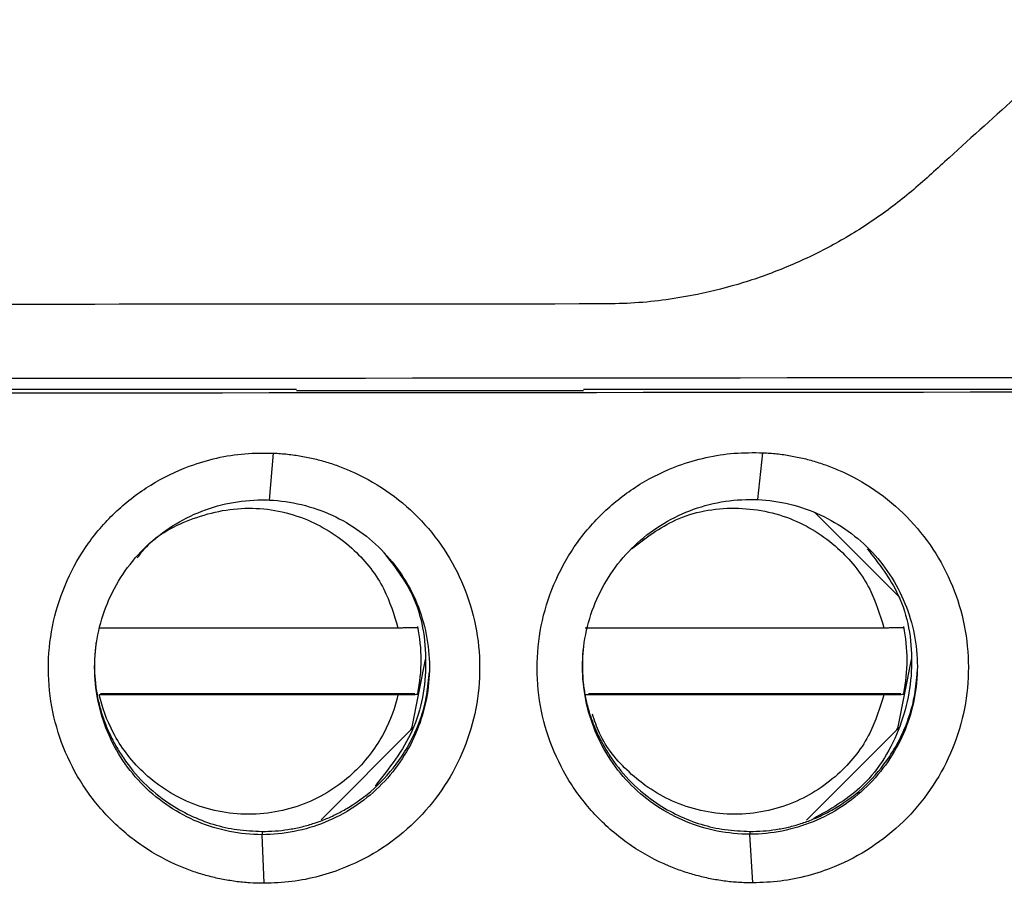
# Model space of a CAD drawing. Units: millimetres. Extents: x 99 to 1250, y -346 to 1312.
# Drawn here: x 579 to 589, y 465 to 474 of the extents above; entities that cross this region are included whole.
import ezdxf

# ---------------------------------------------------------------- set-up
doc = ezdxf.new("R2010")
doc.units = ezdxf.units.MM

msp = doc.modelspace()

# ---------------------------------------------------------------- linework, layer by layer
at = {"color": 7, "linetype": 'Continuous', "lineweight": 25}
for p, q in [((581.749, 470.265), (559.749, 470.265)), ((600, 470.265), (584.749, 470.265)), ((581.749, 470.253), (584.749, 470.253)), ((581.467, 469.108), (581.51, 469.599)), ((586.572, 469.113), (586.625, 469.603)), ((587.171, 468.974), (588.056, 468.089)), ((579.688, 467.773), (582.81, 467.773)), ((584.768, 467.773), (587.89, 467.773)), ((582.81, 467.073), (579.688, 467.073)), ((579.7, 467.087), (582.985, 467.087)), ((587.89, 467.073), (584.768, 467.073)), ((584.8, 467.087), (588.065, 467.087)), ((582.976, 466.736), (582.007, 465.767)), ((588.056, 466.736), (587.082, 465.762)), ((581.389, 465.644), (581.389, 465.61)), ((586.489, 465.644), (586.489, 465.615)), ((581.41, 465.102), (581.389, 465.61)), ((586.518, 465.106), (586.489, 465.615))]:
    msp.add_line(p, q, dxfattribs=at)
at = {"color": 7, "linetype": 'Continuous', "lineweight": 25, "flags": 128}
for points in [[(582.945, 466.705), (582.958, 466.736), (583.099, 467.443)], [(588.025, 466.705), (588.038, 466.736), (588.179, 467.443)]]:
    msp.add_lwpolyline(points, dxfattribs=at)
at = {"color": 7, "linetype": 'Continuous', "lineweight": 25}
for points, knots in [([(597.356, 480.61), (596.867, 480.168), (595.887, 479.285), (594.416, 477.959), (592.943, 476.63), (591.469, 475.301), (589.997, 473.971), (588.951, 473.033), (588.341, 472.477), (588.093, 472.259), (587.762, 472.012), (587.338, 471.756), (586.89, 471.543), (586.423, 471.373), (585.995, 471.264), (585.615, 471.199), (585.287, 471.164), (585.067, 471.16), (584.957, 471.158)], [0, 0, 0, 0, 0.124799, 0.249743, 0.374832, 0.500065, 0.625354, 0.750123, 0.765792, 0.781378, 0.812603, 0.843716, 0.875059, 0.906285, 0.937526, 0.958436, 0.97923, 1, 1, 1, 1]), ([(581.41, 465.102), (581.36, 465.103), (581.26, 465.104), (581.111, 465.12), (580.964, 465.144), (580.819, 465.178), (580.676, 465.222), (580.443, 465.311), (580.134, 465.477), (579.79, 465.766), (579.507, 466.116), (579.301, 466.516), (579.176, 466.949), (579.142, 467.398), (579.195, 467.846), (579.339, 468.273), (579.562, 468.666), (579.86, 469.004), (580.218, 469.278), (580.579, 469.453), (580.914, 469.553), (581.21, 469.601), (581.41, 469.6), (581.51, 469.599)], [0, 0, 0, 0, 0.02098, 0.041798, 0.062546, 0.083317, 0.104203, 0.125295, 0.187571, 0.250141, 0.312468, 0.374939, 0.437112, 0.499764, 0.562017, 0.624719, 0.687125, 0.749778, 0.812145, 0.874694, 0.916552, 0.958072, 1, 1, 1, 1]), ([(581.51, 469.599), (581.559, 469.596), (581.655, 469.59), (581.799, 469.569), (581.941, 469.54), (582.08, 469.502), (582.218, 469.454), (582.441, 469.36), (582.737, 469.189), (583.065, 468.9), (583.333, 468.554), (583.527, 468.163), (583.645, 467.742), (583.677, 467.306), (583.627, 466.87), (583.491, 466.454), (583.279, 466.069), (582.996, 465.735), (582.655, 465.459), (582.309, 465.279), (581.987, 465.171), (581.701, 465.112), (581.507, 465.105), (581.41, 465.102)], [0, 0, 0, 0, 0.020948, 0.0417513, 0.0624964, 0.0832707, 0.1041611, 0.1252531, 0.1875558, 0.2501579, 0.3124436, 0.3750064, 0.4370209, 0.4998391, 0.5619552, 0.6247202, 0.6870601, 0.7496892, 0.8121293, 0.8747754, 0.9165828, 0.9580896, 1, 1, 1, 1]), ([(586.518, 465.106), (586.468, 465.107), (586.368, 465.109), (586.22, 465.124), (586.073, 465.148), (585.928, 465.183), (585.784, 465.227), (585.551, 465.315), (585.242, 465.481), (584.897, 465.771), (584.614, 466.122), (584.409, 466.522), (584.284, 466.955), (584.251, 467.405), (584.304, 467.853), (584.449, 468.281), (584.673, 468.674), (584.973, 469.011), (585.331, 469.286), (585.693, 469.46), (586.028, 469.558), (586.325, 469.606), (586.525, 469.604), (586.625, 469.603)], [0, 0, 0, 0, 0.020982, 0.041802, 0.062551, 0.083323, 0.104209, 0.1253, 0.187579, 0.250141, 0.312471, 0.374935, 0.437113, 0.499762, 0.562019, 0.624724, 0.687125, 0.749782, 0.812138, 0.874689, 0.916546, 0.958067, 1, 1, 1, 1]), ([(586.625, 469.603), (586.674, 469.6), (586.77, 469.594), (586.914, 469.573), (587.055, 469.543), (587.194, 469.505), (587.332, 469.457), (587.555, 469.363), (587.849, 469.192), (588.176, 468.902), (588.444, 468.556), (588.637, 468.165), (588.754, 467.743), (588.785, 467.308), (588.735, 466.872), (588.598, 466.456), (588.386, 466.072), (588.103, 465.739), (587.762, 465.463), (587.417, 465.283), (587.095, 465.175), (586.809, 465.117), (586.616, 465.11), (586.518, 465.106)], [0, 0, 0, 0, 0.020946, 0.041748, 0.062492, 0.083265, 0.104153, 0.125242, 0.187553, 0.250153, 0.312443, 0.375007, 0.43702, 0.499841, 0.561953, 0.624722, 0.687053, 0.749689, 0.81212, 0.874775, 0.91658, 0.958088, 1, 1, 1, 1]), ([(581.389, 465.61), (581.16, 465.61), (580.931, 465.656), (580.508, 465.83), (580.314, 465.96), (579.99, 466.283), (579.86, 466.477), (579.685, 466.9), (579.639, 467.13), (579.639, 467.588), (579.684, 467.817), (579.86, 468.24), (579.99, 468.435), (580.314, 468.759), (580.508, 468.888), (580.931, 469.064), (581.16, 469.11), (581.389, 469.11)], [0, 0, 0, 0, 0.125, 0.125, 0.25, 0.25, 0.375, 0.375, 0.5, 0.5, 0.625, 0.625, 0.75, 0.75, 0.875, 0.875, 1, 1, 1, 1]), ([(580.085, 468.503), (580.105, 468.529), (580.238, 468.714), (580.641, 468.935), (581.246, 469.067), (581.867, 468.941), (582.355, 468.621), (582.675, 468.211), (582.768, 467.911), (582.81, 467.773)], [0, 0, 0, 0, 0.0284304, 0.1969948, 0.3785642, 0.5601336, 0.728698, 0.8760765, 1, 1, 1, 1]), ([(581.467, 469.108), (581.692, 469.098), (581.915, 469.044), (582.326, 468.856), (582.512, 468.722), (582.821, 468.392), (582.943, 468.198), (583.104, 467.776), (583.143, 467.549), (583.133, 467.097), (583.084, 466.873), (582.904, 466.458), (582.774, 466.268), (582.451, 465.952), (582.259, 465.826), (581.84, 465.655), (581.614, 465.611), (581.389, 465.61)], [0, 0, 0, 0, 0.125, 0.125, 0.25, 0.25, 0.375, 0.375, 0.5, 0.5, 0.625, 0.625, 0.75, 0.75, 0.875, 0.875, 1, 1, 1, 1]), ([(586.489, 465.615), (586.26, 465.615), (586.031, 465.66), (585.608, 465.834), (585.414, 465.964), (585.09, 466.287), (584.96, 466.481), (584.785, 466.904), (584.739, 467.133), (584.739, 467.592), (584.784, 467.821), (584.96, 468.244), (585.09, 468.439), (585.414, 468.763), (585.608, 468.893), (586.031, 469.068), (586.26, 469.114), (586.489, 469.114)], [0, 0, 0, 0, 0.125, 0.125, 0.25, 0.25, 0.375, 0.375, 0.5, 0.5, 0.625, 0.625, 0.75, 0.75, 0.875, 0.875, 1, 1, 1, 1]), ([(585.25, 468.597), (585.398, 468.711), (585.714, 468.952), (586.331, 469.063), (586.946, 468.942), (587.435, 468.62), (587.755, 468.211), (587.848, 467.911), (587.89, 467.773)], [0, 0, 0, 0, 0.166131, 0.354679, 0.543227, 0.71827, 0.871313, 1, 1, 1, 1]), ([(586.572, 469.113), (586.797, 469.102), (587.02, 469.048), (587.429, 468.859), (587.615, 468.724), (587.923, 468.395), (588.044, 468.2), (588.205, 467.778), (588.244, 467.552), (588.233, 467.1), (588.184, 466.875), (588.003, 466.461), (587.873, 466.272), (587.55, 465.956), (587.357, 465.83), (586.94, 465.66), (586.714, 465.615), (586.489, 465.615)], [0, 0, 0, 0, 0.125, 0.125, 0.25, 0.25, 0.375, 0.375, 0.5, 0.5, 0.625, 0.625, 0.75, 0.75, 0.875, 0.875, 1, 1, 1, 1]), ([(582.66, 468.562), (582.771, 468.419), (583.031, 468.084), (583.14, 467.407), (583.015, 466.681), (582.717, 466.304), (582.57, 466.119)], [0, 0, 0, 0, 0.200552, 0.469981, 0.739409, 1, 1, 1, 1]), ([(587.715, 468.598), (587.836, 468.444), (588.106, 468.098), (588.224, 467.403), (588.081, 466.687), (587.706, 466.089), (587.324, 465.873), (587.153, 465.777)], [0, 0, 0, 0, 0.174517, 0.391411, 0.608305, 0.825199, 1, 1, 1, 1]), ([(582.81, 467.773), (582.826, 467.773), (582.857, 467.774), (582.901, 467.775), (582.939, 467.776), (582.97, 467.777), (582.992, 467.777), (583.006, 467.777), (583.013, 467.777), (583.014, 467.777), (583.014, 467.777)], [0, 0, 0, 0, 0.146254, 0.293275, 0.436761, 0.572778, 0.698347, 0.811688, 0.912157, 1, 1, 1, 1]), ([(587.89, 467.773), (587.906, 467.773), (587.937, 467.774), (587.981, 467.775), (588.019, 467.776), (588.05, 467.777), (588.072, 467.777), (588.086, 467.777), (588.093, 467.777), (588.094, 467.777), (588.094, 467.777)], [0, 0, 0, 0, 0.146254, 0.293275, 0.436761, 0.572778, 0.698347, 0.811688, 0.912157, 1, 1, 1, 1]), ([(579.654, 467.625), (579.649, 467.577), (579.638, 467.481), (579.636, 467.338), (579.645, 467.197), (579.665, 467.059), (579.697, 466.924), (579.74, 466.792), (579.795, 466.662), (579.861, 466.535), (579.971, 466.358), (580.145, 466.145), (580.389, 465.948), (580.636, 465.806), (580.877, 465.713), (581.129, 465.655), (581.302, 465.648), (581.389, 465.644)], [0, 0, 0, 0, 0.049001, 0.096899, 0.143995, 0.190604, 0.237052, 0.283668, 0.330779, 0.3787, 0.42773, 0.540225, 0.653328, 0.74094, 0.826625, 0.912329, 1, 1, 1, 1]), ([(584.754, 467.625), (584.749, 467.577), (584.738, 467.481), (584.736, 467.338), (584.745, 467.197), (584.765, 467.059), (584.797, 466.924), (584.84, 466.792), (584.895, 466.662), (584.961, 466.535), (585.071, 466.358), (585.245, 466.145), (585.489, 465.948), (585.736, 465.806), (585.977, 465.713), (586.229, 465.655), (586.402, 465.648), (586.489, 465.644)], [0, 0, 0, 0, 0.049001, 0.096899, 0.143995, 0.190604, 0.237052, 0.283668, 0.330779, 0.3787, 0.42773, 0.540225, 0.653328, 0.74094, 0.826625, 0.912329, 1, 1, 1, 1]), ([(581.389, 465.644), (581.435, 465.645), (581.526, 465.647), (581.66, 465.663), (581.792, 465.688), (581.922, 465.724), (582.048, 465.77), (582.172, 465.826), (582.364, 465.932), (582.609, 466.117), (582.825, 466.379), (582.97, 466.628), (583.059, 466.847), (583.118, 467.076), (583.131, 467.233), (583.138, 467.313)], [0, 0, 0, 0, 0.051494, 0.102238, 0.152533, 0.202689, 0.253018, 0.303827, 0.355418, 0.499636, 0.645473, 0.73499, 0.822807, 0.910588, 1, 1, 1, 1]), ([(586.489, 465.644), (586.535, 465.645), (586.626, 465.647), (586.76, 465.663), (586.892, 465.688), (587.022, 465.724), (587.148, 465.77), (587.272, 465.826), (587.464, 465.932), (587.709, 466.117), (587.925, 466.379), (588.07, 466.628), (588.159, 466.847), (588.218, 467.076), (588.231, 467.233), (588.238, 467.313)], [0, 0, 0, 0, 0.051494, 0.102238, 0.152533, 0.202689, 0.253018, 0.303827, 0.355418, 0.499636, 0.645473, 0.73499, 0.822807, 0.910588, 1, 1, 1, 1]), ([(582.81, 467.073), (582.782, 466.946), (582.735, 466.81), (582.587, 466.533), (582.486, 466.392), (582.22, 466.139), (582.054, 466.026), (581.675, 465.868), (581.462, 465.824), (581.035, 465.824), (580.822, 465.868), (580.444, 466.026), (580.278, 466.139), (580.012, 466.392), (579.91, 466.533), (579.763, 466.81), (579.716, 466.946), (579.688, 467.073)], [0, 0, 0, 0, 0.125, 0.125, 0.25, 0.25, 0.375, 0.375, 0.5, 0.5, 0.625, 0.625, 0.75, 0.75, 0.875, 0.875, 1, 1, 1, 1]), ([(583.014, 467.077), (583.014, 467.077), (583.012, 467.076), (582.998, 467.074), (582.97, 467.072), (582.927, 467.072), (582.872, 467.073), (582.831, 467.073), (582.81, 467.073)], [0, 0, 0, 0, 0.119977, 0.26259, 0.427369, 0.610536, 0.80467, 1, 1, 1, 1]), ([(587.89, 467.073), (587.848, 466.936), (587.755, 466.635), (587.435, 466.226), (586.946, 465.905), (586.329, 465.782), (585.71, 465.904), (585.226, 466.228), (584.941, 466.573), (584.865, 466.802), (584.843, 466.869)], [0, 0, 0, 0, 0.105028, 0.229934, 0.372795, 0.526679, 0.680563, 0.823424, 0.948331, 1, 1, 1, 1]), ([(588.094, 467.077), (588.094, 467.077), (588.092, 467.076), (588.078, 467.074), (588.05, 467.072), (588.007, 467.072), (587.952, 467.073), (587.911, 467.073), (587.89, 467.073)], [0, 0, 0, 0, 0.1199771, 0.2625904, 0.4273691, 0.6105358, 0.8046697, 1, 1, 1, 1])]:
    msp.add_open_spline(points, degree=3, knots=knots, dxfattribs=at)
for points in [[(584.957, 471.158), (579.56, 471.153), (574.154, 471.151), (568.748, 471.151)], [(568.748, 470.378), (579.208, 470.378), (589.667, 470.388), (600.069, 470.407)], [(600, 470.251), (589.621, 470.232), (579.185, 470.223), (568.748, 470.223)], [(581.389, 469.11), (581.415, 469.11), (581.441, 469.109), (581.467, 469.108)], [(586.489, 469.114), (586.516, 469.114), (586.544, 469.114), (586.572, 469.113)], [(583.014, 467.786), (583.06, 467.556), (583.06, 467.317), (583.014, 467.087)], [(588.094, 467.786), (588.14, 467.556), (588.14, 467.317), (588.094, 467.087)]]:
    msp.add_open_spline(points, degree=3, dxfattribs=at)

doc.saveas('drawing.dxf')
